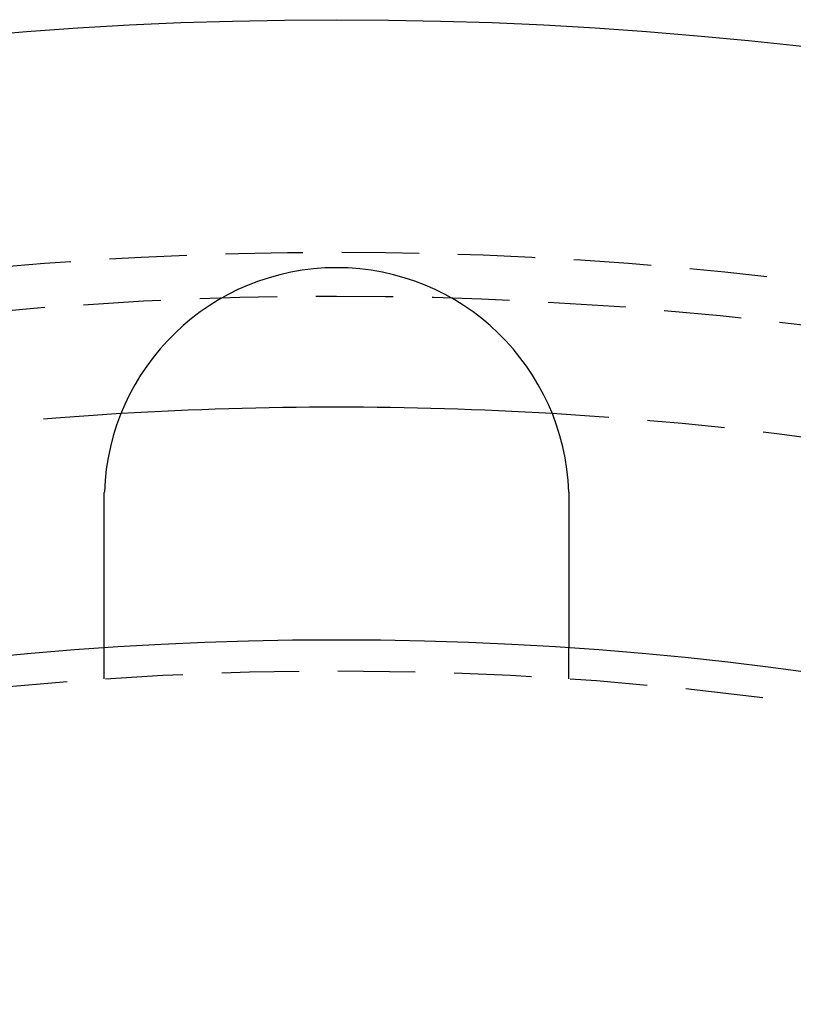
# Model space of a CAD drawing. Extents: x 186 to 446, y -239 to 393.
# Drawn here: x 305 to 330, y -11 to 21 of the extents above; entities that cross this region are included whole.
import ezdxf

# ---------------------------------------------------------------- set-up
doc = ezdxf.new("R2010")
doc.units = 0
doc.header["$LTSCALE"] = 10
doc.linetypes.add('VERDECKT', pattern=[0.375, 0.25, -0.125])
doc.layers.get('0').update_dxf_attribs({"linetype": 'CONTINUOUS'})
doc.layers.add('STEMPEL', color=3, linetype='CONTINUOUS')

# ---------------------------------------------------------------- blocks, each defined once
blk = doc.blocks.new('A$CFFF0EC15')
at = {"color": 1, "linetype": 'VERDECKT'}
for p, q in [((-8.03146, 108.69157), (-8.03146, 109.69393)), ((6.96854, 108.69157), (6.96854, 109.69393))]:
    blk.add_line(p, q, dxfattribs=at)
for points in [[(-8.03146, 114.45, 0), (-8.03146, 114.452, 0), (-8.03146, 114.454, 0), (-8.03146, 114.456, 0), (-8.03146, 114.458, 0), (-8.03145, 114.46, 0), (-8.03145, 114.462, 0), (-8.03145, 114.464, 0), (-8.03144, 114.466, 0), (-8.03144, 114.468, 0), (-8.03143, 114.47, 0), (-8.03143, 114.472, 0), (-8.03142, 114.474, 0), (-8.03141, 114.476, 0), (-8.03141, 114.478, 0), (-8.0314, 114.48, 0), (-8.03139, 114.482, 0), (-8.03138, 114.484, 0), (-8.03137, 114.486, 0), (-8.03136, 114.488, 0), (-8.03135, 114.49, 0), (-8.03134, 114.492, 0), (-8.03133, 114.494, 0), (-8.03132, 114.496, 0), (-8.0313, 114.498, 0), (-8.03129, 114.5, 0), (-8.03128, 114.502, 0), (-8.03126, 114.504, 0), (-8.03125, 114.506, 0), (-8.03123, 114.508, 0), (-8.03122, 114.51, 0), (-8.0312, 114.512, 0), (-8.03118, 114.514, 0), (-8.03117, 114.516, 0), (-8.03115, 114.518, 0), (-8.03113, 114.52, 0), (-8.03111, 114.522, 0), (-8.03109, 114.524, 0), (-8.03107, 114.526, 0), (-8.03105, 114.528, 0), (-8.03103, 114.53, 0), (-8.03101, 114.532, 0), (-8.03098, 114.534, 0), (-8.03096, 114.536, 0), (-8.03094, 114.538, 0), (-8.03091, 114.541, 0), (-8.03089, 114.543, 0), (-8.03086, 114.545, 0), (-8.03084, 114.547, 0), (-8.03081, 114.549, 0), (-8.03078, 114.551, 0), (-8.03076, 114.553, 0), (-8.03073, 114.555, 0), (-8.0307, 114.557, 0), (-8.03067, 114.559, 0), (-8.03064, 114.561, 0), (-8.03061, 114.563, 0), (-8.03058, 114.565, 0), (-8.03055, 114.567, 0), (-8.03052, 114.569, 0), (-8.03049, 114.571, 0), (-8.03046, 114.573, 0), (-8.03042, 114.575, 0), (-8.03039, 114.577, 0), (-8.03035, 114.579, 0), (-8.03032, 114.581, 0), (-8.03028, 114.583, 0), (-8.03025, 114.585, 0), (-8.03021, 114.587, 0), (-8.03017, 114.589, 0), (-8.03014, 114.591, 0), (-8.0301, 114.593, 0), (-8.03006, 114.595, 0), (-8.03002, 114.597, 0), (-8.02998, 114.599, 0), (-8.02994, 114.601, 0), (-8.0299, 114.603, 0), (-8.02986, 114.605, 0), (-8.02982, 114.607, 0), (-8.02977, 114.609, 0), (-8.02973, 114.611, 0), (-8.02969, 114.613, 0), (-8.02964, 114.615, 0), (-8.0296, 114.617, 0), (-8.02955, 114.619, 0), (-8.02951, 114.621, 0), (-8.02946, 114.623, 0), (-8.02942, 114.625, 0), (-8.02937, 114.627, 0), (-8.02932, 114.629, 0), (-8.02927, 114.631, 0), (-8.02922, 114.633, 0), (-8.02918, 114.635, 0), (-8.02913, 114.637, 0), (-8.02907, 114.639, 0), (-8.02902, 114.641, 0), (-8.02897, 114.643, 0), (-8.02892, 114.645, 0), (-8.02887, 114.647, 0), (-8.02881, 114.649, 0), (-8.02876, 114.651, 0), (-8.02871, 114.653, 0), (-8.02865, 114.655, 0), (-8.0286, 114.657, 0), (-8.02854, 114.659, 0), (-8.02848, 114.661, 0), (-8.02843, 114.663, 0), (-8.02837, 114.665, 0), (-8.02831, 114.667, 0), (-8.02825, 114.669, 0), (-8.02819, 114.671, 0), (-8.02813, 114.673, 0), (-8.02807, 114.675, 0), (-8.02801, 114.677, 0), (-8.02795, 114.679, 0), (-8.02789, 114.681, 0), (-8.02783, 114.683, 0), (-8.02777, 114.685, 0), (-8.0277, 114.687, 0), (-8.02764, 114.689, 0), (-8.02757, 114.691, 0), (-8.02751, 114.693, 0), (-8.02744, 114.695, 0), (-8.02738, 114.697, 0), (-8.02731, 114.699, 0), (-8.02724, 114.701, 0), (-8.02718, 114.703, 0), (-8.02711, 114.705, 0)], [(6.96419, 114.705, 0), (6.96426, 114.703, 0), (6.96432, 114.701, 0), (6.96439, 114.699, 0), (6.96446, 114.697, 0), (6.96452, 114.695, 0), (6.96459, 114.693, 0), (6.96465, 114.691, 0), (6.96472, 114.689, 0), (6.96478, 114.687, 0), (6.96485, 114.685, 0), (6.96491, 114.683, 0), (6.96497, 114.681, 0), (6.96503, 114.679, 0), (6.96509, 114.677, 0), (6.96515, 114.675, 0), (6.96522, 114.673, 0), (6.96527, 114.671, 0), (6.96533, 114.669, 0), (6.96539, 114.667, 0), (6.96545, 114.665, 0), (6.96551, 114.663, 0), (6.96556, 114.661, 0), (6.96562, 114.659, 0), (6.96568, 114.657, 0), (6.96573, 114.655, 0), (6.96579, 114.653, 0), (6.96584, 114.651, 0), (6.9659, 114.649, 0), (6.96595, 114.647, 0), (6.966, 114.645, 0), (6.96605, 114.643, 0), (6.9661, 114.641, 0), (6.96616, 114.639, 0), (6.96621, 114.637, 0), (6.96626, 114.635, 0), (6.96631, 114.633, 0), (6.96635, 114.631, 0), (6.9664, 114.629, 0), (6.96645, 114.627, 0), (6.9665, 114.625, 0), (6.96654, 114.623, 0), (6.96659, 114.621, 0), (6.96664, 114.619, 0), (6.96668, 114.617, 0), (6.96673, 114.615, 0), (6.96677, 114.613, 0), (6.96681, 114.611, 0), (6.96686, 114.609, 0), (6.9669, 114.607, 0), (6.96694, 114.605, 0), (6.96698, 114.603, 0), (6.96702, 114.601, 0), (6.96706, 114.599, 0), (6.9671, 114.597, 0), (6.96714, 114.595, 0), (6.96718, 114.593, 0), (6.96722, 114.591, 0), (6.96725, 114.589, 0), (6.96729, 114.587, 0), (6.96733, 114.585, 0), (6.96736, 114.583, 0), (6.9674, 114.581, 0), (6.96743, 114.579, 0), (6.96747, 114.577, 0), (6.9675, 114.575, 0), (6.96754, 114.573, 0), (6.96757, 114.571, 0), (6.9676, 114.569, 0), (6.96763, 114.567, 0), (6.96766, 114.565, 0), (6.96769, 114.563, 0), (6.96772, 114.561, 0), (6.96775, 114.559, 0), (6.96778, 114.557, 0), (6.96781, 114.555, 0), (6.96784, 114.553, 0), (6.96786, 114.55, 0), (6.96789, 114.548, 0), (6.96792, 114.546, 0), (6.96794, 114.544, 0), (6.96797, 114.542, 0), (6.96799, 114.54, 0), (6.96802, 114.538, 0), (6.96804, 114.536, 0), (6.96806, 114.534, 0), (6.96809, 114.532, 0), (6.96811, 114.53, 0), (6.96813, 114.528, 0), (6.96815, 114.526, 0), (6.96817, 114.524, 0), (6.96819, 114.522, 0), (6.96821, 114.52, 0), (6.96823, 114.518, 0), (6.96825, 114.516, 0), (6.96826, 114.514, 0), (6.96828, 114.512, 0), (6.9683, 114.51, 0), (6.96831, 114.508, 0), (6.96833, 114.506, 0), (6.96834, 114.504, 0), (6.96836, 114.502, 0), (6.96837, 114.5, 0), (6.96838, 114.498, 0), (6.9684, 114.496, 0), (6.96841, 114.494, 0), (6.96842, 114.492, 0), (6.96843, 114.49, 0), (6.96844, 114.488, 0), (6.96845, 114.486, 0), (6.96846, 114.484, 0), (6.96847, 114.482, 0), (6.96848, 114.48, 0), (6.96849, 114.478, 0), (6.96849, 114.476, 0), (6.9685, 114.474, 0), (6.96851, 114.472, 0), (6.96851, 114.47, 0), (6.96852, 114.468, 0), (6.96852, 114.466, 0), (6.96853, 114.464, 0), (6.96853, 114.462, 0), (6.96853, 114.46, 0), (6.96854, 114.458, 0), (6.96854, 114.456, 0), (6.96854, 114.454, 0), (6.96854, 114.452, 0), (6.96854, 114.45, 0)], [(-8.03146, 109.694, 0), (-8.03146, 109.694, 0), (-8.03146, 109.694, 0), (-8.03146, 109.694, 0), (-8.03146, 109.694, 0), (-8.03146, 109.694, 0), (-8.03146, 109.695, 0), (-8.03146, 109.695, 0), (-8.03146, 109.695, 0), (-8.03146, 109.695, 0), (-8.03146, 109.696, 0), (-8.03146, 109.696, 0), (-8.03146, 109.696, 0), (-8.03146, 109.697, 0), (-8.03146, 109.697, 0), (-8.03146, 109.698, 0), (-8.03146, 109.698, 0), (-8.03146, 109.699, 0), (-8.03146, 109.699, 0), (-8.03146, 109.7, 0), (-8.03146, 109.701, 0), (-8.03146, 109.701, 0), (-8.03146, 109.702, 0), (-8.03146, 109.703, 0), (-8.03146, 109.704, 0), (-8.03146, 109.704, 0), (-8.03146, 109.705, 0), (-8.03146, 109.706, 0), (-8.03146, 109.707, 0), (-8.03146, 109.708, 0), (-8.03146, 109.709, 0), (-8.03146, 109.71, 0), (-8.03146, 109.711, 0), (-8.03146, 109.712, 0), (-8.03146, 109.714, 0), (-8.03146, 109.715, 0), (-8.03146, 109.716, 0), (-8.03146, 109.717, 0), (-8.03146, 109.719, 0), (-8.03146, 109.72, 0), (-8.03146, 109.721, 0), (-8.03146, 109.723, 0), (-8.03146, 109.724, 0), (-8.03146, 109.726, 0), (-8.03146, 109.727, 0), (-8.03146, 109.729, 0), (-8.03146, 109.73, 0), (-8.03146, 109.732, 0), (-8.03146, 109.733, 0), (-8.03146, 109.735, 0), (-8.03146, 109.737, 0), (-8.03146, 109.739, 0), (-8.03146, 109.74, 0), (-8.03146, 109.742, 0), (-8.03146, 109.744, 0), (-8.03146, 109.746, 0), (-8.03146, 109.748, 0), (-8.03146, 109.75, 0), (-8.03146, 109.752, 0), (-8.03146, 109.754, 0), (-8.03146, 109.756, 0), (-8.03146, 109.758, 0), (-8.03146, 109.76, 0), (-8.03146, 109.763, 0), (-8.03146, 109.765, 0), (-8.03146, 109.767, 0), (-8.03146, 109.769, 0), (-8.03146, 109.772, 0), (-8.03146, 109.774, 0), (-8.03146, 109.777, 0), (-8.03146, 109.779, 0), (-8.03146, 109.782, 0), (-8.03146, 109.784, 0), (-8.03146, 109.787, 0), (-8.03146, 109.789, 0), (-8.03146, 109.792, 0), (-8.03146, 109.795, 0), (-8.03146, 109.798, 0), (-8.03146, 109.8, 0), (-8.03146, 109.803, 0), (-8.03146, 109.806, 0), (-8.03146, 109.809, 0), (-8.03146, 109.812, 0), (-8.03146, 109.815, 0), (-8.03146, 109.818, 0), (-8.03146, 109.821, 0), (-8.03146, 109.824, 0), (-8.03146, 109.827, 0), (-8.03146, 109.83, 0), (-8.03146, 109.833, 0), (-8.03146, 109.836, 0), (-8.03146, 109.84, 0), (-8.03146, 109.843, 0), (-8.03146, 109.846, 0), (-8.03146, 109.85, 0), (-8.03146, 109.853, 0), (-8.03146, 109.856, 0), (-8.03146, 109.86, 0), (-8.03146, 109.863, 0), (-8.03146, 109.867, 0), (-8.03146, 109.87, 0), (-8.03146, 109.874, 0), (-8.03146, 109.878, 0), (-8.03146, 109.881, 0), (-8.03146, 109.885, 0), (-8.03146, 109.889, 0), (-8.03146, 109.892, 0), (-8.03146, 109.896, 0), (-8.03146, 109.9, 0), (-8.03146, 109.904, 0), (-8.03146, 109.907, 0), (-8.03146, 109.911, 0), (-8.03146, 109.915, 0), (-8.03146, 109.919, 0), (-8.03146, 109.923, 0), (-8.03146, 109.927, 0), (-8.03146, 109.931, 0), (-8.03146, 109.935, 0), (-8.03146, 109.939, 0), (-8.03146, 109.943, 0), (-8.03146, 109.947, 0), (-8.03146, 109.952, 0), (-8.03146, 109.956, 0), (-8.03146, 109.96, 0), (-8.03146, 109.964, 0), (-8.03146, 109.968, 0), (-8.03146, 109.973, 0), (-8.03146, 109.977, 0), (-8.03146, 109.981, 0), (-8.03146, 109.986, 0), (-8.03146, 109.99, 0), (-8.03146, 109.994, 0), (-8.03146, 109.999, 0), (-8.03146, 110.003, 0), (-8.03146, 110.008, 0), (-8.03146, 110.012, 0), (-8.03146, 110.017, 0), (-8.03146, 110.021, 0), (-8.03146, 110.026, 0), (-8.03146, 110.03, 0), (-8.03146, 110.035, 0), (-8.03146, 110.04, 0), (-8.03146, 110.044, 0), (-8.03146, 110.049, 0), (-8.03146, 110.054, 0), (-8.03146, 110.058, 0), (-8.03146, 110.063, 0), (-8.03146, 110.068, 0), (-8.03146, 110.072, 0), (-8.03146, 110.077, 0), (-8.03146, 110.082, 0), (-8.03146, 110.087, 0), (-8.03146, 110.092, 0), (-8.03146, 110.097, 0), (-8.03146, 110.102, 0), (-8.03146, 110.107, 0), (-8.03146, 110.112, 0), (-8.03146, 110.117, 0), (-8.03146, 110.122, 0), (-8.03146, 110.127, 0), (-8.03146, 110.132, 0), (-8.03146, 110.138, 0), (-8.03146, 110.143, 0), (-8.03146, 110.148, 0), (-8.03146, 110.154, 0), (-8.03146, 110.159, 0), (-8.03146, 110.165, 0), (-8.03146, 110.17, 0), (-8.03146, 110.176, 0), (-8.03146, 110.181, 0), (-8.03146, 110.187, 0), (-8.03146, 110.193, 0), (-8.03146, 110.198, 0), (-8.03146, 110.204, 0), (-8.03146, 110.21, 0), (-8.03146, 110.216, 0), (-8.03146, 110.222, 0), (-8.03146, 110.228, 0), (-8.03146, 110.234, 0), (-8.03146, 110.24, 0), (-8.03146, 110.246, 0), (-8.03146, 110.252, 0), (-8.03146, 110.258, 0), (-8.03146, 110.264, 0), (-8.03146, 110.27, 0), (-8.03146, 110.276, 0), (-8.03146, 110.282, 0), (-8.03146, 110.289, 0), (-8.03146, 110.295, 0), (-8.03146, 110.301, 0), (-8.03146, 110.308, 0), (-8.03146, 110.314, 0), (-8.03146, 110.321, 0), (-8.03146, 110.327, 0), (-8.03146, 110.334, 0), (-8.03146, 110.34, 0), (-8.03146, 110.347, 0), (-8.03146, 110.354, 0), (-8.03146, 110.36, 0), (-8.03146, 110.367, 0), (-8.03146, 110.374, 0), (-8.03146, 110.381, 0), (-8.03146, 110.387, 0), (-8.03146, 110.394, 0), (-8.03146, 110.401, 0), (-8.03146, 110.408, 0), (-8.03146, 110.415, 0), (-8.03146, 110.422, 0), (-8.03146, 110.429, 0), (-8.03146, 110.436, 0), (-8.03146, 110.443, 0), (-8.03146, 110.451, 0), (-8.03146, 110.458, 0), (-8.03146, 110.465, 0), (-8.03146, 110.472, 0), (-8.03146, 110.479, 0), (-8.03146, 110.487, 0), (-8.03146, 110.494, 0), (-8.03146, 110.502, 0), (-8.03146, 110.509, 0), (-8.03146, 110.516, 0), (-8.03146, 110.524, 0), (-8.03146, 110.531, 0), (-8.03146, 110.539, 0), (-8.03146, 110.546, 0), (-8.03146, 110.554, 0), (-8.03146, 110.562, 0), (-8.03146, 110.569, 0), (-8.03146, 110.577, 0), (-8.03146, 110.585, 0), (-8.03146, 110.593, 0), (-8.03146, 110.6, 0), (-8.03146, 110.608, 0), (-8.03146, 110.616, 0), (-8.03146, 110.624, 0), (-8.03146, 110.632, 0), (-8.03146, 110.64, 0), (-8.03146, 110.648, 0), (-8.03146, 110.656, 0), (-8.03146, 110.664, 0), (-8.03146, 110.672, 0), (-8.03146, 110.68, 0), (-8.03146, 110.688, 0), (-8.03146, 110.696, 0), (-8.03146, 110.704, 0), (-8.03146, 110.712, 0), (-8.03146, 110.721, 0), (-8.03146, 110.729, 0), (-8.03146, 110.737, 0), (-8.03146, 110.745, 0), (-8.03146, 110.753, 0), (-8.03146, 110.762, 0), (-8.03146, 110.77, 0), (-8.03146, 110.778, 0), (-8.03146, 110.787, 0), (-8.03146, 110.795, 0), (-8.03146, 110.804, 0), (-8.03146, 110.812, 0), (-8.03146, 110.82, 0), (-8.03146, 110.829, 0), (-8.03146, 110.837, 0), (-8.03146, 110.846, 0), (-8.03146, 110.854, 0), (-8.03146, 110.863, 0), (-8.03146, 110.871, 0), (-8.03146, 110.88, 0), (-8.03146, 110.888, 0), (-8.03146, 110.897, 0), (-8.03146, 110.906, 0), (-8.03146, 110.914, 0), (-8.03146, 110.923, 0), (-8.03146, 110.931, 0), (-8.03146, 110.94, 0), (-8.03146, 110.949, 0), (-8.03146, 110.957, 0), (-8.03146, 110.966, 0), (-8.03146, 110.975, 0), (-8.03146, 110.983, 0), (-8.03146, 110.992, 0), (-8.03146, 111.001, 0), (-8.03146, 111.01, 0), (-8.03146, 111.018, 0), (-8.03146, 111.027, 0), (-8.03146, 111.036, 0), (-8.03146, 111.045, 0), (-8.03146, 111.053, 0), (-8.03146, 111.062, 0), (-8.03146, 111.071, 0), (-8.03146, 111.08, 0), (-8.03146, 111.088, 0), (-8.03146, 111.097, 0), (-8.03146, 111.106, 0), (-8.03146, 111.115, 0), (-8.03146, 111.124, 0), (-8.03146, 111.132, 0), (-8.03146, 111.141, 0), (-8.03146, 111.15, 0), (-8.03146, 111.159, 0), (-8.03146, 111.168, 0), (-8.03146, 111.177, 0), (-8.03146, 111.185, 0), (-8.03146, 111.194, 0), (-8.03146, 111.203, 0), (-8.03146, 111.213, 0), (-8.03146, 111.222, 0), (-8.03146, 111.231, 0), (-8.03146, 111.24, 0), (-8.03146, 111.249, 0), (-8.03146, 111.258, 0), (-8.03146, 111.268, 0), (-8.03146, 111.277, 0), (-8.03146, 111.286, 0), (-8.03146, 111.296, 0), (-8.03146, 111.305, 0), (-8.03146, 111.315, 0), (-8.03146, 111.324, 0), (-8.03146, 111.334, 0), (-8.03146, 111.344, 0), (-8.03146, 111.353, 0), (-8.03146, 111.363, 0), (-8.03146, 111.373, 0), (-8.03146, 111.383, 0), (-8.03146, 111.392, 0), (-8.03146, 111.402, 0), (-8.03146, 111.412, 0), (-8.03146, 111.422, 0), (-8.03146, 111.432, 0), (-8.03146, 111.442, 0), (-8.03146, 111.452, 0), (-8.03146, 111.462, 0), (-8.03146, 111.472, 0), (-8.03146, 111.482, 0), (-8.03146, 111.493, 0), (-8.03146, 111.503, 0), (-8.03146, 111.513, 0), (-8.03146, 111.523, 0), (-8.03146, 111.534, 0), (-8.03146, 111.544, 0), (-8.03146, 111.554, 0), (-8.03146, 111.565, 0), (-8.03146, 111.575, 0), (-8.03146, 111.586, 0), (-8.03146, 111.596, 0), (-8.03146, 111.607, 0), (-8.03146, 111.617, 0), (-8.03146, 111.628, 0), (-8.03146, 111.639, 0), (-8.03146, 111.649, 0), (-8.03146, 111.66, 0), (-8.03146, 111.671, 0), (-8.03146, 111.681, 0), (-8.03146, 111.692, 0), (-8.03146, 111.703, 0), (-8.03146, 111.714, 0), (-8.03146, 111.725, 0), (-8.03146, 111.736, 0), (-8.03146, 111.746, 0), (-8.03146, 111.757, 0), (-8.03146, 111.768, 0), (-8.03146, 111.779, 0), (-8.03146, 111.79, 0), (-8.03146, 111.801, 0), (-8.03146, 111.812, 0), (-8.03146, 111.824, 0), (-8.03146, 111.835, 0), (-8.03146, 111.846, 0), (-8.03146, 111.857, 0), (-8.03146, 111.868, 0), (-8.03146, 111.879, 0), (-8.03146, 111.891, 0), (-8.03146, 111.902, 0), (-8.03146, 111.913, 0), (-8.03146, 111.924, 0), (-8.03146, 111.936, 0), (-8.03146, 111.947, 0), (-8.03146, 111.958, 0), (-8.03146, 111.97, 0), (-8.03146, 111.981, 0), (-8.03146, 111.993, 0), (-8.03146, 112.004, 0), (-8.03146, 112.016, 0), (-8.03146, 112.027, 0), (-8.03146, 112.038, 0), (-8.03146, 112.05, 0), (-8.03146, 112.062, 0), (-8.03146, 112.073, 0), (-8.03146, 112.085, 0), (-8.03146, 112.096, 0), (-8.03146, 112.108, 0), (-8.03146, 112.119, 0), (-8.03146, 112.131, 0), (-8.03146, 112.143, 0), (-8.03146, 112.154, 0), (-8.03146, 112.166, 0), (-8.03146, 112.177, 0), (-8.03146, 112.189, 0), (-8.03146, 112.201, 0), (-8.03146, 112.213, 0), (-8.03146, 112.224, 0), (-8.03146, 112.236, 0), (-8.03146, 112.248, 0), (-8.03146, 112.259, 0), (-8.03146, 112.271, 0), (-8.03146, 112.283, 0), (-8.03146, 112.294, 0), (-8.03146, 112.306, 0), (-8.03146, 112.318, 0), (-8.03146, 112.33, 0), (-8.03146, 112.341, 0), (-8.03146, 112.353, 0), (-8.03146, 112.365, 0), (-8.03146, 112.377, 0), (-8.03146, 112.389, 0), (-8.03146, 112.4, 0), (-8.03146, 112.412, 0), (-8.03146, 112.424, 0), (-8.03146, 112.436, 0), (-8.03146, 112.447, 0), (-8.03146, 112.459, 0), (-8.03146, 112.471, 0), (-8.03146, 112.483, 0), (-8.03146, 112.494, 0), (-8.03146, 112.506, 0), (-8.03146, 112.518, 0), (-8.03146, 112.53, 0), (-8.03146, 112.541, 0), (-8.03146, 112.553, 0), (-8.03146, 112.565, 0), (-8.03146, 112.577, 0), (-8.03146, 112.588, 0), (-8.03146, 112.6, 0), (-8.03146, 112.612, 0), (-8.03146, 112.623, 0), (-8.03146, 112.635, 0), (-8.03146, 112.647, 0), (-8.03146, 112.658, 0), (-8.03146, 112.67, 0), (-8.03146, 112.682, 0), (-8.03146, 112.693, 0), (-8.03146, 112.705, 0), (-8.03146, 112.716, 0), (-8.03146, 112.728, 0), (-8.03146, 112.74, 0), (-8.03146, 112.751, 0), (-8.03146, 112.763, 0), (-8.03146, 112.774, 0), (-8.03146, 112.786, 0), (-8.03146, 112.797, 0), (-8.03146, 112.809, 0), (-8.03146, 112.821, 0), (-8.03146, 112.832, 0), (-8.03146, 112.844, 0), (-8.03146, 112.856, 0), (-8.03146, 112.867, 0), (-8.03146, 112.879, 0), (-8.03146, 112.891, 0), (-8.03146, 112.903, 0), (-8.03146, 112.915, 0), (-8.03146, 112.927, 0), (-8.03146, 112.939, 0), (-8.03146, 112.951, 0), (-8.03146, 112.963, 0), (-8.03146, 112.975, 0), (-8.03146, 112.987, 0), (-8.03146, 112.999, 0), (-8.03146, 113.011, 0), (-8.03146, 113.024, 0), (-8.03146, 113.036, 0), (-8.03146, 113.048, 0), (-8.03146, 113.061, 0), (-8.03146, 113.073, 0), (-8.03146, 113.085, 0), (-8.03146, 113.098, 0), (-8.03146, 113.11, 0), (-8.03146, 113.123, 0), (-8.03146, 113.135, 0), (-8.03146, 113.148, 0), (-8.03146, 113.16, 0), (-8.03146, 113.173, 0), (-8.03146, 113.185, 0), (-8.03146, 113.198, 0), (-8.03146, 113.211, 0), (-8.03146, 113.223, 0), (-8.03146, 113.236, 0), (-8.03146, 113.249, 0), (-8.03146, 113.262, 0), (-8.03146, 113.274, 0), (-8.03146, 113.287, 0), (-8.03146, 113.3, 0), (-8.03146, 113.313, 0), (-8.03146, 113.326, 0), (-8.03146, 113.339, 0), (-8.03146, 113.351, 0), (-8.03146, 113.364, 0), (-8.03146, 113.377, 0), (-8.03146, 113.39, 0), (-8.03146, 113.403, 0), (-8.03146, 113.416, 0), (-8.03146, 113.429, 0), (-8.03146, 113.442, 0), (-8.03146, 113.456, 0), (-8.03146, 113.469, 0), (-8.03146, 113.482, 0), (-8.03146, 113.495, 0), (-8.03146, 113.508, 0), (-8.03146, 113.521, 0), (-8.03146, 113.534, 0), (-8.03146, 113.547, 0), (-8.03146, 113.561, 0), (-8.03146, 113.574, 0), (-8.03146, 113.587, 0), (-8.03146, 113.6, 0), (-8.03146, 113.613, 0), (-8.03146, 113.627, 0), (-8.03146, 113.64, 0), (-8.03146, 113.653, 0), (-8.03146, 113.667, 0), (-8.03146, 113.68, 0), (-8.03146, 113.693, 0), (-8.03146, 113.706, 0), (-8.03146, 113.72, 0), (-8.03146, 113.733, 0), (-8.03146, 113.746, 0), (-8.03146, 113.76, 0), (-8.03146, 113.773, 0), (-8.03146, 113.786, 0), (-8.03146, 113.8, 0), (-8.03146, 113.813, 0), (-8.03146, 113.827, 0), (-8.03146, 113.84, 0), (-8.03146, 113.853, 0), (-8.03146, 113.867, 0), (-8.03146, 113.88, 0), (-8.03146, 113.893, 0), (-8.03146, 113.907, 0), (-8.03146, 113.92, 0), (-8.03146, 113.934, 0), (-8.03146, 113.947, 0), (-8.03146, 113.96, 0), (-8.03146, 113.974, 0), (-8.03146, 113.987, 0), (-8.03146, 114, 0), (-8.03146, 114.014, 0), (-8.03146, 114.027, 0), (-8.03146, 114.04, 0), (-8.03146, 114.054, 0), (-8.03146, 114.067, 0), (-8.03146, 114.081, 0), (-8.03146, 114.094, 0), (-8.03146, 114.107, 0), (-8.03146, 114.121, 0), (-8.03146, 114.134, 0), (-8.03146, 114.147, 0), (-8.03146, 114.16, 0), (-8.03146, 114.174, 0), (-8.03146, 114.187, 0), (-8.03146, 114.2, 0), (-8.03146, 114.214, 0), (-8.03146, 114.227, 0), (-8.03146, 114.24, 0), (-8.03146, 114.253, 0), (-8.03146, 114.267, 0), (-8.03146, 114.28, 0), (-8.03146, 114.293, 0), (-8.03146, 114.306, 0), (-8.03146, 114.319, 0), (-8.03146, 114.332, 0), (-8.03146, 114.346, 0), (-8.03146, 114.359, 0), (-8.03146, 114.372, 0), (-8.03146, 114.385, 0), (-8.03146, 114.398, 0), (-8.03146, 114.411, 0), (-8.03146, 114.424, 0), (-8.03146, 114.437, 0), (-8.03146, 114.45, 0)], [(6.96854, 114.45, 0), (6.96854, 114.437, 0), (6.96854, 114.424, 0), (6.96854, 114.411, 0), (6.96854, 114.398, 0), (6.96854, 114.385, 0), (6.96854, 114.372, 0), (6.96854, 114.359, 0), (6.96854, 114.346, 0), (6.96854, 114.332, 0), (6.96854, 114.319, 0), (6.96854, 114.306, 0), (6.96854, 114.293, 0), (6.96854, 114.28, 0), (6.96854, 114.267, 0), (6.96854, 114.253, 0), (6.96854, 114.24, 0), (6.96854, 114.227, 0), (6.96854, 114.214, 0), (6.96854, 114.2, 0), (6.96854, 114.187, 0), (6.96854, 114.174, 0), (6.96854, 114.16, 0), (6.96854, 114.147, 0), (6.96854, 114.134, 0), (6.96854, 114.121, 0), (6.96854, 114.107, 0), (6.96854, 114.094, 0), (6.96854, 114.081, 0), (6.96854, 114.067, 0), (6.96854, 114.054, 0), (6.96854, 114.04, 0), (6.96854, 114.027, 0), (6.96854, 114.014, 0), (6.96854, 114, 0), (6.96854, 113.987, 0), (6.96854, 113.974, 0), (6.96854, 113.96, 0), (6.96854, 113.947, 0), (6.96854, 113.934, 0), (6.96854, 113.92, 0), (6.96854, 113.907, 0), (6.96854, 113.893, 0), (6.96854, 113.88, 0), (6.96854, 113.867, 0), (6.96854, 113.853, 0), (6.96854, 113.84, 0), (6.96854, 113.827, 0), (6.96854, 113.813, 0), (6.96854, 113.8, 0), (6.96854, 113.786, 0), (6.96854, 113.773, 0), (6.96854, 113.76, 0), (6.96854, 113.746, 0), (6.96854, 113.733, 0), (6.96854, 113.72, 0), (6.96854, 113.706, 0), (6.96854, 113.693, 0), (6.96854, 113.68, 0), (6.96854, 113.667, 0), (6.96854, 113.653, 0), (6.96854, 113.64, 0), (6.96854, 113.627, 0), (6.96854, 113.613, 0), (6.96854, 113.6, 0), (6.96854, 113.587, 0), (6.96854, 113.574, 0), (6.96854, 113.561, 0), (6.96854, 113.547, 0), (6.96854, 113.534, 0), (6.96854, 113.521, 0), (6.96854, 113.508, 0), (6.96854, 113.495, 0), (6.96854, 113.482, 0), (6.96854, 113.469, 0), (6.96854, 113.456, 0), (6.96854, 113.442, 0), (6.96854, 113.429, 0), (6.96854, 113.416, 0), (6.96854, 113.403, 0), (6.96854, 113.39, 0), (6.96854, 113.377, 0), (6.96854, 113.364, 0), (6.96854, 113.351, 0), (6.96854, 113.339, 0), (6.96854, 113.326, 0), (6.96854, 113.313, 0), (6.96854, 113.3, 0), (6.96854, 113.287, 0), (6.96854, 113.274, 0), (6.96854, 113.262, 0), (6.96854, 113.249, 0), (6.96854, 113.236, 0), (6.96854, 113.223, 0), (6.96854, 113.211, 0), (6.96854, 113.198, 0), (6.96854, 113.185, 0), (6.96854, 113.173, 0), (6.96854, 113.16, 0), (6.96854, 113.148, 0), (6.96854, 113.135, 0), (6.96854, 113.123, 0), (6.96854, 113.11, 0), (6.96854, 113.098, 0), (6.96854, 113.085, 0), (6.96854, 113.073, 0), (6.96854, 113.061, 0), (6.96854, 113.048, 0), (6.96854, 113.036, 0), (6.96854, 113.024, 0), (6.96854, 113.011, 0), (6.96854, 112.999, 0), (6.96854, 112.987, 0), (6.96854, 112.975, 0), (6.96854, 112.963, 0), (6.96854, 112.951, 0), (6.96854, 112.939, 0), (6.96854, 112.927, 0), (6.96854, 112.915, 0), (6.96854, 112.903, 0), (6.96854, 112.891, 0), (6.96854, 112.879, 0), (6.96854, 112.867, 0), (6.96854, 112.856, 0), (6.96854, 112.844, 0), (6.96854, 112.832, 0), (6.96854, 112.821, 0), (6.96854, 112.809, 0), (6.96854, 112.797, 0), (6.96854, 112.786, 0), (6.96854, 112.774, 0), (6.96854, 112.763, 0), (6.96854, 112.751, 0), (6.96854, 112.74, 0), (6.96854, 112.728, 0), (6.96854, 112.716, 0), (6.96854, 112.705, 0), (6.96854, 112.693, 0), (6.96854, 112.682, 0), (6.96854, 112.67, 0), (6.96854, 112.658, 0), (6.96854, 112.647, 0), (6.96854, 112.635, 0), (6.96854, 112.623, 0), (6.96854, 112.612, 0), (6.96854, 112.6, 0), (6.96854, 112.588, 0), (6.96854, 112.577, 0), (6.96854, 112.565, 0), (6.96854, 112.553, 0), (6.96854, 112.541, 0), (6.96854, 112.53, 0), (6.96854, 112.518, 0), (6.96854, 112.506, 0), (6.96854, 112.494, 0), (6.96854, 112.483, 0), (6.96854, 112.471, 0), (6.96854, 112.459, 0), (6.96854, 112.447, 0), (6.96854, 112.436, 0), (6.96854, 112.424, 0), (6.96854, 112.412, 0), (6.96854, 112.4, 0), (6.96854, 112.389, 0), (6.96854, 112.377, 0), (6.96854, 112.365, 0), (6.96854, 112.353, 0), (6.96854, 112.341, 0), (6.96854, 112.33, 0), (6.96854, 112.318, 0), (6.96854, 112.306, 0), (6.96854, 112.294, 0), (6.96854, 112.283, 0), (6.96854, 112.271, 0), (6.96854, 112.259, 0), (6.96854, 112.248, 0), (6.96854, 112.236, 0), (6.96854, 112.224, 0), (6.96854, 112.213, 0), (6.96854, 112.201, 0), (6.96854, 112.189, 0), (6.96854, 112.177, 0), (6.96854, 112.166, 0), (6.96854, 112.154, 0), (6.96854, 112.143, 0), (6.96854, 112.131, 0), (6.96854, 112.119, 0), (6.96854, 112.108, 0), (6.96854, 112.096, 0), (6.96854, 112.085, 0), (6.96854, 112.073, 0), (6.96854, 112.062, 0), (6.96854, 112.05, 0), (6.96854, 112.038, 0), (6.96854, 112.027, 0), (6.96854, 112.016, 0), (6.96854, 112.004, 0), (6.96854, 111.993, 0), (6.96854, 111.981, 0), (6.96854, 111.97, 0), (6.96854, 111.958, 0), (6.96854, 111.947, 0), (6.96854, 111.936, 0), (6.96854, 111.924, 0), (6.96854, 111.913, 0), (6.96854, 111.902, 0), (6.96854, 111.891, 0), (6.96854, 111.879, 0), (6.96854, 111.868, 0), (6.96854, 111.857, 0), (6.96854, 111.846, 0), (6.96854, 111.835, 0), (6.96854, 111.824, 0), (6.96854, 111.812, 0), (6.96854, 111.801, 0), (6.96854, 111.79, 0), (6.96854, 111.779, 0), (6.96854, 111.768, 0), (6.96854, 111.757, 0), (6.96854, 111.746, 0), (6.96854, 111.736, 0), (6.96854, 111.725, 0), (6.96854, 111.714, 0), (6.96854, 111.703, 0), (6.96854, 111.692, 0), (6.96854, 111.681, 0), (6.96854, 111.671, 0), (6.96854, 111.66, 0), (6.96854, 111.649, 0), (6.96854, 111.639, 0), (6.96854, 111.628, 0), (6.96854, 111.617, 0), (6.96854, 111.607, 0), (6.96854, 111.596, 0), (6.96854, 111.586, 0), (6.96854, 111.575, 0), (6.96854, 111.565, 0), (6.96854, 111.554, 0), (6.96854, 111.544, 0), (6.96854, 111.534, 0), (6.96854, 111.523, 0), (6.96854, 111.513, 0), (6.96854, 111.503, 0), (6.96854, 111.493, 0), (6.96854, 111.482, 0), (6.96854, 111.472, 0), (6.96854, 111.462, 0), (6.96854, 111.452, 0), (6.96854, 111.442, 0), (6.96854, 111.432, 0), (6.96854, 111.422, 0), (6.96854, 111.412, 0), (6.96854, 111.402, 0), (6.96854, 111.392, 0), (6.96854, 111.383, 0), (6.96854, 111.373, 0), (6.96854, 111.363, 0), (6.96854, 111.353, 0), (6.96854, 111.344, 0), (6.96854, 111.334, 0), (6.96854, 111.324, 0), (6.96854, 111.315, 0), (6.96854, 111.305, 0), (6.96854, 111.296, 0), (6.96854, 111.286, 0), (6.96854, 111.277, 0), (6.96854, 111.268, 0), (6.96854, 111.258, 0), (6.96854, 111.249, 0), (6.96854, 111.24, 0), (6.96854, 111.231, 0), (6.96854, 111.222, 0), (6.96854, 111.213, 0), (6.96854, 111.203, 0), (6.96854, 111.194, 0), (6.96854, 111.185, 0), (6.96854, 111.177, 0), (6.96854, 111.168, 0), (6.96854, 111.159, 0), (6.96854, 111.15, 0), (6.96854, 111.141, 0), (6.96854, 111.132, 0), (6.96854, 111.124, 0), (6.96854, 111.115, 0), (6.96854, 111.106, 0), (6.96854, 111.097, 0), (6.96854, 111.088, 0), (6.96854, 111.08, 0), (6.96854, 111.071, 0), (6.96854, 111.062, 0), (6.96854, 111.053, 0), (6.96854, 111.045, 0), (6.96854, 111.036, 0), (6.96854, 111.027, 0), (6.96854, 111.018, 0), (6.96854, 111.01, 0), (6.96854, 111.001, 0), (6.96854, 110.992, 0), (6.96854, 110.983, 0), (6.96854, 110.975, 0), (6.96854, 110.966, 0), (6.96854, 110.957, 0), (6.96854, 110.949, 0), (6.96854, 110.94, 0), (6.96854, 110.931, 0), (6.96854, 110.923, 0), (6.96854, 110.914, 0), (6.96854, 110.906, 0), (6.96854, 110.897, 0), (6.96854, 110.888, 0), (6.96854, 110.88, 0), (6.96854, 110.871, 0), (6.96854, 110.863, 0), (6.96854, 110.854, 0), (6.96854, 110.846, 0), (6.96854, 110.837, 0), (6.96854, 110.829, 0), (6.96854, 110.82, 0), (6.96854, 110.812, 0), (6.96854, 110.804, 0), (6.96854, 110.795, 0), (6.96854, 110.787, 0), (6.96854, 110.778, 0), (6.96854, 110.77, 0), (6.96854, 110.762, 0), (6.96854, 110.753, 0), (6.96854, 110.745, 0), (6.96854, 110.737, 0), (6.96854, 110.729, 0), (6.96854, 110.721, 0), (6.96854, 110.712, 0), (6.96854, 110.704, 0), (6.96854, 110.696, 0), (6.96854, 110.688, 0), (6.96854, 110.68, 0), (6.96854, 110.672, 0), (6.96854, 110.664, 0), (6.96854, 110.656, 0), (6.96854, 110.648, 0), (6.96854, 110.64, 0), (6.96854, 110.632, 0), (6.96854, 110.624, 0), (6.96854, 110.616, 0), (6.96854, 110.608, 0), (6.96854, 110.6, 0), (6.96854, 110.593, 0), (6.96854, 110.585, 0), (6.96854, 110.577, 0), (6.96854, 110.569, 0), (6.96854, 110.562, 0), (6.96854, 110.554, 0), (6.96854, 110.546, 0), (6.96854, 110.539, 0), (6.96854, 110.531, 0), (6.96854, 110.524, 0), (6.96854, 110.516, 0), (6.96854, 110.509, 0), (6.96854, 110.502, 0), (6.96854, 110.494, 0), (6.96854, 110.487, 0), (6.96854, 110.479, 0), (6.96854, 110.472, 0), (6.96854, 110.465, 0), (6.96854, 110.458, 0), (6.96854, 110.451, 0), (6.96854, 110.443, 0), (6.96854, 110.436, 0), (6.96854, 110.429, 0), (6.96854, 110.422, 0), (6.96854, 110.415, 0), (6.96854, 110.408, 0), (6.96854, 110.401, 0), (6.96854, 110.394, 0), (6.96854, 110.387, 0), (6.96854, 110.381, 0), (6.96854, 110.374, 0), (6.96854, 110.367, 0), (6.96854, 110.36, 0), (6.96854, 110.354, 0), (6.96854, 110.347, 0), (6.96854, 110.34, 0), (6.96854, 110.334, 0), (6.96854, 110.327, 0), (6.96854, 110.321, 0), (6.96854, 110.314, 0), (6.96854, 110.308, 0), (6.96854, 110.301, 0), (6.96854, 110.295, 0), (6.96854, 110.289, 0), (6.96854, 110.282, 0), (6.96854, 110.276, 0), (6.96854, 110.27, 0), (6.96854, 110.264, 0), (6.96854, 110.258, 0), (6.96854, 110.252, 0), (6.96854, 110.246, 0), (6.96854, 110.24, 0), (6.96854, 110.234, 0), (6.96854, 110.228, 0), (6.96854, 110.222, 0), (6.96854, 110.216, 0), (6.96854, 110.21, 0), (6.96854, 110.204, 0), (6.96854, 110.198, 0), (6.96854, 110.193, 0), (6.96854, 110.187, 0), (6.96854, 110.181, 0), (6.96854, 110.176, 0), (6.96854, 110.17, 0), (6.96854, 110.165, 0), (6.96854, 110.159, 0), (6.96854, 110.154, 0), (6.96854, 110.148, 0), (6.96854, 110.143, 0), (6.96854, 110.138, 0), (6.96854, 110.132, 0), (6.96854, 110.127, 0), (6.96854, 110.122, 0), (6.96854, 110.117, 0), (6.96854, 110.112, 0), (6.96854, 110.107, 0), (6.96854, 110.102, 0), (6.96854, 110.097, 0), (6.96854, 110.092, 0), (6.96854, 110.087, 0), (6.96854, 110.082, 0), (6.96854, 110.077, 0), (6.96854, 110.072, 0), (6.96854, 110.068, 0), (6.96854, 110.063, 0), (6.96854, 110.058, 0), (6.96854, 110.054, 0), (6.96854, 110.049, 0), (6.96854, 110.044, 0), (6.96854, 110.04, 0), (6.96854, 110.035, 0), (6.96854, 110.03, 0), (6.96854, 110.026, 0), (6.96854, 110.021, 0), (6.96854, 110.017, 0), (6.96854, 110.012, 0), (6.96854, 110.008, 0), (6.96854, 110.003, 0), (6.96854, 109.999, 0), (6.96854, 109.994, 0), (6.96854, 109.99, 0), (6.96854, 109.986, 0), (6.96854, 109.981, 0), (6.96854, 109.977, 0), (6.96854, 109.973, 0), (6.96854, 109.968, 0), (6.96854, 109.964, 0), (6.96854, 109.96, 0), (6.96854, 109.956, 0), (6.96854, 109.952, 0), (6.96854, 109.947, 0), (6.96854, 109.943, 0), (6.96854, 109.939, 0), (6.96854, 109.935, 0), (6.96854, 109.931, 0), (6.96854, 109.927, 0), (6.96854, 109.923, 0), (6.96854, 109.919, 0), (6.96854, 109.915, 0), (6.96854, 109.911, 0), (6.96854, 109.907, 0), (6.96854, 109.904, 0), (6.96854, 109.9, 0), (6.96854, 109.896, 0), (6.96854, 109.892, 0), (6.96854, 109.889, 0), (6.96854, 109.885, 0), (6.96854, 109.881, 0), (6.96854, 109.878, 0), (6.96854, 109.874, 0), (6.96854, 109.87, 0), (6.96854, 109.867, 0), (6.96854, 109.863, 0), (6.96854, 109.86, 0), (6.96854, 109.856, 0), (6.96854, 109.853, 0), (6.96854, 109.85, 0), (6.96854, 109.846, 0), (6.96854, 109.843, 0), (6.96854, 109.84, 0), (6.96854, 109.836, 0), (6.96854, 109.833, 0), (6.96854, 109.83, 0), (6.96854, 109.827, 0), (6.96854, 109.824, 0), (6.96854, 109.821, 0), (6.96854, 109.818, 0), (6.96854, 109.815, 0), (6.96854, 109.812, 0), (6.96854, 109.809, 0), (6.96854, 109.806, 0), (6.96854, 109.803, 0), (6.96854, 109.8, 0), (6.96854, 109.798, 0), (6.96854, 109.795, 0), (6.96854, 109.792, 0), (6.96854, 109.789, 0), (6.96854, 109.787, 0), (6.96854, 109.784, 0), (6.96854, 109.782, 0), (6.96854, 109.779, 0), (6.96854, 109.777, 0), (6.96854, 109.774, 0), (6.96854, 109.772, 0), (6.96854, 109.769, 0), (6.96854, 109.767, 0), (6.96854, 109.765, 0), (6.96854, 109.763, 0), (6.96854, 109.76, 0), (6.96854, 109.758, 0), (6.96854, 109.756, 0), (6.96854, 109.754, 0), (6.96854, 109.752, 0), (6.96854, 109.75, 0), (6.96854, 109.748, 0), (6.96854, 109.746, 0), (6.96854, 109.744, 0), (6.96854, 109.742, 0), (6.96854, 109.74, 0), (6.96854, 109.739, 0), (6.96854, 109.737, 0), (6.96854, 109.735, 0), (6.96854, 109.733, 0), (6.96854, 109.732, 0), (6.96854, 109.73, 0), (6.96854, 109.729, 0), (6.96854, 109.727, 0), (6.96854, 109.726, 0), (6.96854, 109.724, 0), (6.96854, 109.723, 0), (6.96854, 109.721, 0), (6.96854, 109.72, 0), (6.96854, 109.719, 0), (6.96854, 109.717, 0), (6.96854, 109.716, 0), (6.96854, 109.715, 0), (6.96854, 109.714, 0), (6.96854, 109.712, 0), (6.96854, 109.711, 0), (6.96854, 109.71, 0), (6.96854, 109.709, 0), (6.96854, 109.708, 0), (6.96854, 109.707, 0), (6.96854, 109.706, 0), (6.96854, 109.705, 0), (6.96854, 109.704, 0), (6.96854, 109.704, 0), (6.96854, 109.703, 0), (6.96854, 109.702, 0), (6.96854, 109.701, 0), (6.96854, 109.701, 0), (6.96854, 109.7, 0), (6.96854, 109.699, 0), (6.96854, 109.699, 0), (6.96854, 109.698, 0), (6.96854, 109.698, 0), (6.96854, 109.697, 0), (6.96854, 109.697, 0), (6.96854, 109.696, 0), (6.96854, 109.696, 0), (6.96854, 109.696, 0), (6.96854, 109.695, 0), (6.96854, 109.695, 0), (6.96854, 109.695, 0), (6.96854, 109.695, 0), (6.96854, 109.694, 0), (6.96854, 109.694, 0), (6.96854, 109.694, 0), (6.96854, 109.694, 0), (6.96854, 109.694, 0), (6.96854, 109.694, 0)]]:
    blk.add_polyline3d(points)
for radius in [130, 110]:
    blk.add_circle((-0.53146, -0.05009), radius)
for radius in [122.5, 121.08579, 109]:
    blk.add_circle((-0.53146, -0.05009), radius, dxfattribs=at)
for centre, radius, start, end in [((-0.53146, 114.44991), 7.5, 1.951937, 178.048063), ((-0.53146, -0.05009), 117.5, 86.6040176, 93.3959824)]:
    blk.add_arc(centre, radius, start, end)
for start, end in [(93.3959824, 101.6040176), (78.3959824, 86.6040176)]:
    blk.add_arc((-0.53146, -0.05009), 117.5, start, end, dxfattribs=at)

msp = doc.modelspace()

# ---------------------------------------------------------------- block references
at = {"layer": 'STEMPEL'}
msp.add_blockref('A$CFFF0EC15', (316.109, -108.748, -30.95), dxfattribs=at)

doc.saveas('drawing.dxf')
